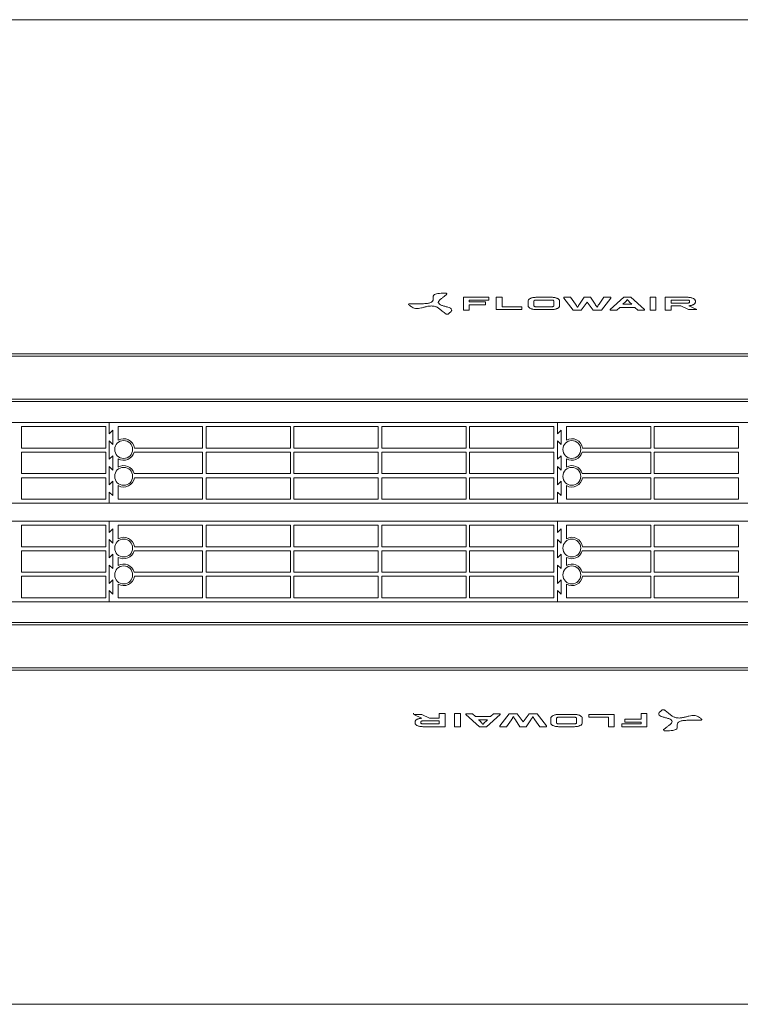
# Model space of a CAD drawing. Units: millimetres. Extents: x 8974 to 28041, y -5392 to 4822.
# Drawn here: x 10154 to 10556, y -670 to -121 of the extents above; entities that cross this region are included whole.
import ezdxf

# ---------------------------------------------------------------- set-up
doc = ezdxf.new("R2010")
doc.units = ezdxf.units.MM
doc.layers.add('Flowair1', color=7, linetype='Continuous')

msp = doc.modelspace()

# ---------------------------------------------------------------- linework, layer by layer
at = {"layer": 'Flowair1', "color": 7, "linetype": 'Continuous', "lineweight": 15}
for p, q in [((11499.797, -120.717), (9423.797, -120.717)), ((11499.797, -120.881), (9423.797, -120.881)), ((10401.845, -275.616), (10401.845, -282.447)), ((10415.948, -275.616), (10401.845, -275.616)), ((10405.118, -277.147), (10415.948, -277.147)), ((10405.118, -278.233), (10405.118, -277.147)), ((10414.149, -278.233), (10405.118, -278.233)), ((10405.118, -279.774), (10414.149, -279.774)), ((10405.118, -282.447), (10405.118, -279.774)), ((10414.149, -279.774), (10414.149, -278.233)), ((10415.948, -277.147), (10415.948, -275.616)), ((10423.36, -275.616), (10420.083, -275.616)), ((10420.083, -275.616), (10420.083, -282.447)), ((10423.36, -280.907), (10423.36, -275.616)), ((10437.925, -277.676), (10437.925, -280.388)), ((10441.199, -280.388), (10441.199, -277.676)), ((10451.143, -275.626), (10442.284, -275.626)), ((10442.284, -277.156), (10451.143, -277.156)), ((10452.228, -277.676), (10452.228, -280.388)), ((10455.503, -280.388), (10455.503, -277.676)), ((10461.663, -275.626), (10457.885, -275.626)), ((10457.885, -275.626), (10457.885, -276.067)), ((10457.885, -276.067), (10463.108, -282.879)), ((10464.375, -279.405), (10461.663, -275.626)), ((10469.139, -275.626), (10466.626, -279.405)), ((10467.609, -282.879), (10470.947, -278.315)), ((10472.736, -275.626), (10469.139, -275.626)), ((10470.947, -278.315), (10474.262, -282.879)), ((10475.267, -279.405), (10472.736, -275.626)), ((10480.21, -275.626), (10477.498, -279.405)), ((10478.782, -282.879), (10483.988, -276.067)), ((10483.988, -275.626), (10480.21, -275.626)), ((10491.291, -275.626), (10483.695, -282.438)), ((10483.988, -275.626), (10483.988, -276.067)), ((10495.77, -279.367), (10490.808, -279.367)), ((10495.267, -275.626), (10491.291, -275.626)), ((10502.862, -282.438), (10495.267, -275.626)), ((10509.21, -275.617), (10505.937, -275.617)), ((10505.937, -275.617), (10505.937, -282.447)), ((10509.21, -282.447), (10509.21, -275.617)), ((10514.445, -275.626), (10514.445, -282.447)), ((10526.882, -275.626), (10514.445, -275.626)), ((10517.7, -277.156), (10526.882, -277.156)), ((10517.7, -278.857), (10517.7, -277.156)), ((10526.882, -278.857), (10517.7, -278.857)), ((10527.967, -277.676), (10527.967, -278.347)), ((10531.221, -278.347), (10531.221, -277.676)), ((10401.845, -282.447), (10401.845, -282.888)), ((10401.845, -282.888), (10405.118, -282.888)), ((10405.118, -282.447), (10405.118, -282.888)), ((10420.083, -282.447), (10434.347, -282.447)), ((10434.347, -280.907), (10423.36, -280.907)), ((10434.347, -282.447), (10434.347, -280.907)), ((10451.143, -280.907), (10442.284, -280.907)), ((10442.284, -282.438), (10451.143, -282.438)), ((10463.108, -282.879), (10467.609, -282.879)), ((10474.262, -282.879), (10478.782, -282.879)), ((10483.695, -282.438), (10483.695, -282.879)), ((10483.695, -282.879), (10487.473, -282.879)), ((10487.473, -282.879), (10489.083, -281.348)), ((10489.083, -281.348), (10497.499, -281.348)), ((10497.499, -281.348), (10499.107, -282.879)), ((10499.107, -282.879), (10502.862, -282.879)), ((10502.862, -282.438), (10502.862, -282.879)), ((10505.937, -282.447), (10505.937, -282.888)), ((10505.937, -282.888), (10509.21, -282.888)), ((10509.21, -282.447), (10509.21, -282.888)), ((10514.445, -282.447), (10514.445, -282.888)), ((10514.445, -282.888), (10517.7, -282.888)), ((10517.7, -280.388), (10523.203, -280.388)), ((10517.7, -282.447), (10517.7, -280.388)), ((10517.7, -282.447), (10517.7, -282.888)), ((10523.203, -280.388), (10527.362, -282.438)), ((10527.362, -282.438), (10531.982, -282.438)), ((10527.582, -280.388), (10527.518, -280.358)), ((10531.982, -282.438), (10527.582, -280.388)), ((11499.797, -307.142), (9423.797, -307.142)), ((11499.797, -308.377), (9423.797, -308.377)), ((9444.797, -332.417), (11478.797, -332.417)), ((11478.797, -333.817), (9444.797, -333.817)), ((10204.297, -345.517), (9954.297, -345.517)), ((10204.297, -345.517), (10204.297, -351.767)), ((10454.297, -345.517), (10204.297, -345.517)), ((10204.297, -351.767), (10204.297, -345.517)), ((10454.297, -345.517), (10454.297, -351.767)), ((10704.297, -345.517), (10454.297, -345.517)), ((10454.297, -351.767), (10454.297, -345.517)), ((10202.297, -347.767), (10155.297, -347.767)), ((10155.297, -347.767), (10155.297, -359.767)), ((10202.297, -359.767), (10202.297, -347.767)), ((10206.297, -349.767), (10204.297, -351.767)), ((10206.297, -349.767), (10204.297, -351.767)), ((10206.297, -357.767), (10206.297, -349.767)), ((10206.297, -357.767), (10206.297, -349.767)), ((10209.297, -347.767), (10209.297, -355.321)), ((10256.297, -347.767), (10209.297, -347.767)), ((10256.297, -359.767), (10256.297, -347.767)), ((10258.297, -347.767), (10258.297, -359.767)), ((10305.297, -347.767), (10258.297, -347.767)), ((10305.297, -359.767), (10305.297, -347.767)), ((10307.297, -347.767), (10307.297, -359.767)), ((10354.297, -347.767), (10307.297, -347.767)), ((10354.297, -359.767), (10354.297, -347.767)), ((10356.297, -347.767), (10356.297, -359.767)), ((10403.297, -347.767), (10356.297, -347.767)), ((10403.297, -359.767), (10403.297, -347.767)), ((10405.297, -347.767), (10405.297, -359.767)), ((10452.297, -347.767), (10405.297, -347.767)), ((10452.297, -359.767), (10452.297, -347.767)), ((10456.297, -349.767), (10454.297, -351.767)), ((10456.297, -349.767), (10454.297, -351.767)), ((10456.297, -357.767), (10456.297, -349.767)), ((10456.297, -357.767), (10456.297, -349.767)), ((10459.297, -347.767), (10459.297, -355.321)), ((10506.297, -347.767), (10459.297, -347.767)), ((10506.297, -359.767), (10506.297, -347.767)), ((10508.297, -347.767), (10508.297, -359.767)), ((10555.297, -347.767), (10508.297, -347.767)), ((10555.297, -359.767), (10555.297, -347.767)), ((10204.297, -355.767), (10206.297, -357.767)), ((10204.297, -355.767), (10204.297, -366.017)), ((10204.297, -366.017), (10204.297, -355.767)), ((10204.297, -355.767), (10206.297, -357.767)), ((10454.297, -355.767), (10456.297, -357.767)), ((10454.297, -355.767), (10454.297, -366.017)), ((10454.297, -366.017), (10454.297, -355.767)), ((10454.297, -355.767), (10456.297, -357.767)), ((10155.297, -359.767), (10202.297, -359.767)), ((10202.297, -362.017), (10155.297, -362.017)), ((10155.297, -362.017), (10155.297, -374.017)), ((10202.297, -374.017), (10202.297, -362.017)), ((10256.297, -362.017), (10218.107, -362.017)), ((10218.25, -359.767), (10256.297, -359.767)), ((10256.297, -374.017), (10256.297, -362.017)), ((10258.297, -359.767), (10305.297, -359.767)), ((10305.297, -362.017), (10258.297, -362.017)), ((10258.297, -362.017), (10258.297, -374.017)), ((10305.297, -374.017), (10305.297, -362.017)), ((10307.297, -359.767), (10354.297, -359.767)), ((10354.297, -362.017), (10307.297, -362.017)), ((10307.297, -362.017), (10307.297, -374.017)), ((10354.297, -374.017), (10354.297, -362.017)), ((10356.297, -359.767), (10403.297, -359.767)), ((10403.297, -362.017), (10356.297, -362.017)), ((10356.297, -362.017), (10356.297, -374.017)), ((10403.297, -374.017), (10403.297, -362.017)), ((10405.297, -359.767), (10452.297, -359.767)), ((10405.297, -362.017), (10405.297, -374.017)), ((10452.297, -362.017), (10405.297, -362.017)), ((10452.297, -374.017), (10452.297, -362.017)), ((10506.297, -362.017), (10468.107, -362.017)), ((10468.25, -359.767), (10506.297, -359.767)), ((10506.297, -374.017), (10506.297, -362.017)), ((10508.297, -359.767), (10555.297, -359.767)), ((10555.297, -362.017), (10508.297, -362.017)), ((10508.297, -362.017), (10508.297, -374.017)), ((10555.297, -374.017), (10555.297, -362.017)), ((10206.297, -364.017), (10204.297, -366.017)), ((10206.297, -364.017), (10204.297, -366.017)), ((10206.297, -372.017), (10206.297, -364.017)), ((10206.297, -372.017), (10206.297, -364.017)), ((10209.297, -365.713), (10209.297, -370.321)), ((10456.297, -364.017), (10454.297, -366.017)), ((10456.297, -364.017), (10454.297, -366.017)), ((10456.297, -372.017), (10456.297, -364.017)), ((10456.297, -372.017), (10456.297, -364.017)), ((10459.297, -365.713), (10459.297, -370.321)), ((10204.297, -370.017), (10204.297, -380.267)), ((10204.297, -370.017), (10206.297, -372.017)), ((10204.297, -370.017), (10206.297, -372.017)), ((10204.297, -380.267), (10204.297, -370.017)), ((10454.297, -370.017), (10454.297, -380.267)), ((10454.297, -370.017), (10456.297, -372.017)), ((10454.297, -370.017), (10456.297, -372.017)), ((10454.297, -380.267), (10454.297, -370.017)), ((10155.297, -374.017), (10202.297, -374.017)), ((10202.297, -376.267), (10155.297, -376.267)), ((10155.297, -376.267), (10155.297, -388.267)), ((10202.297, -388.267), (10202.297, -376.267)), ((10206.297, -378.267), (10204.297, -380.267)), ((10206.297, -378.267), (10204.297, -380.267)), ((10206.297, -386.267), (10206.297, -378.267)), ((10206.297, -386.267), (10206.297, -378.267)), ((10218.107, -374.017), (10256.297, -374.017)), ((10256.297, -376.267), (10218.25, -376.267)), ((10256.297, -388.267), (10256.297, -376.267)), ((10258.297, -374.017), (10305.297, -374.017)), ((10258.297, -376.267), (10258.297, -388.267)), ((10305.297, -376.267), (10258.297, -376.267)), ((10305.297, -388.267), (10305.297, -376.267)), ((10307.297, -374.017), (10354.297, -374.017)), ((10307.297, -376.267), (10307.297, -388.267)), ((10354.297, -376.267), (10307.297, -376.267)), ((10354.297, -388.267), (10354.297, -376.267)), ((10356.297, -374.017), (10403.297, -374.017)), ((10356.297, -376.267), (10356.297, -388.267)), ((10403.297, -376.267), (10356.297, -376.267)), ((10403.297, -388.267), (10403.297, -376.267)), ((10405.297, -374.017), (10452.297, -374.017)), ((10405.297, -376.267), (10405.297, -388.267)), ((10452.297, -376.267), (10405.297, -376.267)), ((10452.297, -388.267), (10452.297, -376.267)), ((10456.297, -378.267), (10454.297, -380.267)), ((10456.297, -378.267), (10454.297, -380.267)), ((10456.297, -386.267), (10456.297, -378.267)), ((10456.297, -386.267), (10456.297, -378.267)), ((10468.107, -374.017), (10506.297, -374.017)), ((10506.297, -376.267), (10468.25, -376.267)), ((10506.297, -388.267), (10506.297, -376.267)), ((10508.297, -374.017), (10555.297, -374.017)), ((10508.297, -376.267), (10508.297, -388.267)), ((10555.297, -376.267), (10508.297, -376.267)), ((10555.297, -388.267), (10555.297, -376.267)), ((10204.297, -384.267), (10204.297, -390.517)), ((10204.297, -384.267), (10206.297, -386.267)), ((10204.297, -384.267), (10206.297, -386.267)), ((10204.297, -390.517), (10204.297, -384.267)), ((10209.297, -380.713), (10209.297, -388.267)), ((10454.297, -384.267), (10454.297, -390.517)), ((10454.297, -384.267), (10456.297, -386.267)), ((10454.297, -384.267), (10456.297, -386.267)), ((10454.297, -390.517), (10454.297, -384.267)), ((10459.297, -380.713), (10459.297, -388.267)), ((10155.297, -388.267), (10202.297, -388.267)), ((10209.297, -388.267), (10256.297, -388.267)), ((10258.297, -388.267), (10305.297, -388.267)), ((10307.297, -388.267), (10354.297, -388.267)), ((10356.297, -388.267), (10403.297, -388.267)), ((10405.297, -388.267), (10452.297, -388.267)), ((10459.297, -388.267), (10506.297, -388.267)), ((10508.297, -388.267), (10555.297, -388.267)), ((9954.297, -390.517), (10204.297, -390.517)), ((10204.297, -390.517), (10454.297, -390.517)), ((10454.297, -390.517), (10704.297, -390.517)), ((10204.297, -400.517), (9954.297, -400.517)), ((10204.297, -406.767), (10204.297, -400.517)), ((10204.297, -400.517), (10204.297, -406.767)), ((10454.297, -400.517), (10204.297, -400.517)), ((10454.297, -406.767), (10454.297, -400.517)), ((10454.297, -400.517), (10454.297, -406.767)), ((10704.297, -400.517), (10454.297, -400.517)), ((10155.297, -402.767), (10155.297, -414.767)), ((10202.297, -402.767), (10155.297, -402.767)), ((10202.297, -414.767), (10202.297, -402.767)), ((10206.297, -404.767), (10204.297, -406.767)), ((10206.297, -404.767), (10204.297, -406.767)), ((10206.297, -412.767), (10206.297, -404.767)), ((10206.297, -412.767), (10206.297, -404.767)), ((10209.297, -402.767), (10209.297, -410.321)), ((10256.297, -402.767), (10209.297, -402.767)), ((10256.297, -414.767), (10256.297, -402.767)), ((10258.297, -402.767), (10258.297, -414.767)), ((10305.297, -402.767), (10258.297, -402.767)), ((10305.297, -414.767), (10305.297, -402.767)), ((10354.297, -402.767), (10307.297, -402.767)), ((10307.297, -402.767), (10307.297, -414.767)), ((10354.297, -414.767), (10354.297, -402.767)), ((10403.297, -402.767), (10356.297, -402.767)), ((10356.297, -402.767), (10356.297, -414.767)), ((10403.297, -414.767), (10403.297, -402.767)), ((10452.297, -402.767), (10405.297, -402.767)), ((10405.297, -402.767), (10405.297, -414.767)), ((10452.297, -414.767), (10452.297, -402.767)), ((10456.297, -404.767), (10454.297, -406.767)), ((10456.297, -404.767), (10454.297, -406.767)), ((10456.297, -412.767), (10456.297, -404.767)), ((10456.297, -412.767), (10456.297, -404.767)), ((10459.297, -402.767), (10459.297, -410.321)), ((10506.297, -402.767), (10459.297, -402.767)), ((10506.297, -414.767), (10506.297, -402.767)), ((10508.297, -402.767), (10508.297, -414.767)), ((10555.297, -402.767), (10508.297, -402.767)), ((10555.297, -414.767), (10555.297, -402.767)), ((10204.297, -410.767), (10206.297, -412.767)), ((10204.297, -421.017), (10204.297, -410.767)), ((10204.297, -410.767), (10204.297, -421.017)), ((10204.297, -410.767), (10206.297, -412.767)), ((10454.297, -410.767), (10456.297, -412.767)), ((10454.297, -421.017), (10454.297, -410.767)), ((10454.297, -410.767), (10456.297, -412.767)), ((10454.297, -410.767), (10454.297, -421.017)), ((10155.297, -414.767), (10202.297, -414.767)), ((10202.297, -417.017), (10155.297, -417.017)), ((10155.297, -417.017), (10155.297, -429.017)), ((10202.297, -429.017), (10202.297, -417.017)), ((10256.297, -417.017), (10218.107, -417.017)), ((10218.25, -414.767), (10256.297, -414.767)), ((10256.297, -429.017), (10256.297, -417.017)), ((10258.297, -414.767), (10305.297, -414.767)), ((10305.297, -417.017), (10258.297, -417.017)), ((10258.297, -417.017), (10258.297, -429.017)), ((10305.297, -429.017), (10305.297, -417.017)), ((10307.297, -414.767), (10354.297, -414.767)), ((10354.297, -417.017), (10307.297, -417.017)), ((10307.297, -417.017), (10307.297, -429.017)), ((10354.297, -429.017), (10354.297, -417.017)), ((10356.297, -414.767), (10403.297, -414.767)), ((10403.297, -417.017), (10356.297, -417.017)), ((10356.297, -417.017), (10356.297, -429.017)), ((10403.297, -429.017), (10403.297, -417.017)), ((10405.297, -414.767), (10452.297, -414.767)), ((10452.297, -417.017), (10405.297, -417.017)), ((10405.297, -417.017), (10405.297, -429.017)), ((10452.297, -429.017), (10452.297, -417.017)), ((10506.297, -417.017), (10468.107, -417.017)), ((10468.25, -414.767), (10506.297, -414.767)), ((10506.297, -429.017), (10506.297, -417.017)), ((10508.297, -414.767), (10555.297, -414.767)), ((10555.297, -417.017), (10508.297, -417.017)), ((10508.297, -417.017), (10508.297, -429.017)), ((10555.297, -429.017), (10555.297, -417.017)), ((10206.297, -419.017), (10204.297, -421.017)), ((10206.297, -419.017), (10204.297, -421.017)), ((10206.297, -427.017), (10206.297, -419.017)), ((10206.297, -427.017), (10206.297, -419.017)), ((10209.297, -420.713), (10209.297, -425.321)), ((10456.297, -419.017), (10454.297, -421.017)), ((10456.297, -419.017), (10454.297, -421.017)), ((10456.297, -427.017), (10456.297, -419.017)), ((10456.297, -427.017), (10456.297, -419.017)), ((10459.297, -420.713), (10459.297, -425.321)), ((10204.297, -435.267), (10204.297, -425.017)), ((10204.297, -425.017), (10206.297, -427.017)), ((10204.297, -425.017), (10206.297, -427.017)), ((10204.297, -425.017), (10204.297, -435.267)), ((10454.297, -425.017), (10456.297, -427.017)), ((10454.297, -435.267), (10454.297, -425.017)), ((10454.297, -425.017), (10456.297, -427.017)), ((10454.297, -425.017), (10454.297, -435.267)), ((10155.297, -429.017), (10202.297, -429.017)), ((10202.297, -431.267), (10155.297, -431.267)), ((10155.297, -431.267), (10155.297, -443.267)), ((10202.297, -443.267), (10202.297, -431.267)), ((10206.297, -433.267), (10204.297, -435.267)), ((10206.297, -433.267), (10204.297, -435.267)), ((10206.297, -441.267), (10206.297, -433.267)), ((10206.297, -441.267), (10206.297, -433.267)), ((10218.107, -429.017), (10256.297, -429.017)), ((10256.297, -431.267), (10218.25, -431.267)), ((10256.297, -443.267), (10256.297, -431.267)), ((10258.297, -429.017), (10305.297, -429.017)), ((10305.297, -431.267), (10258.297, -431.267)), ((10258.297, -431.267), (10258.297, -443.267)), ((10305.297, -443.267), (10305.297, -431.267)), ((10307.297, -429.017), (10354.297, -429.017)), ((10354.297, -431.267), (10307.297, -431.267)), ((10307.297, -431.267), (10307.297, -443.267)), ((10354.297, -443.267), (10354.297, -431.267)), ((10356.297, -429.017), (10403.297, -429.017)), ((10403.297, -431.267), (10356.297, -431.267)), ((10356.297, -431.267), (10356.297, -443.267)), ((10403.297, -443.267), (10403.297, -431.267)), ((10405.297, -429.017), (10452.297, -429.017)), ((10405.297, -431.267), (10405.297, -443.267)), ((10452.297, -431.267), (10405.297, -431.267)), ((10452.297, -443.267), (10452.297, -431.267)), ((10456.297, -433.267), (10454.297, -435.267)), ((10456.297, -433.267), (10454.297, -435.267)), ((10456.297, -441.267), (10456.297, -433.267)), ((10456.297, -441.267), (10456.297, -433.267)), ((10468.107, -429.017), (10506.297, -429.017)), ((10506.297, -431.267), (10468.25, -431.267)), ((10506.297, -443.267), (10506.297, -431.267)), ((10508.297, -429.017), (10555.297, -429.017)), ((10555.297, -431.267), (10508.297, -431.267)), ((10508.297, -431.267), (10508.297, -443.267)), ((10555.297, -443.267), (10555.297, -431.267)), ((10204.297, -439.267), (10206.297, -441.267)), ((10204.297, -445.517), (10204.297, -439.267)), ((10204.297, -439.267), (10206.297, -441.267)), ((10204.297, -439.267), (10204.297, -445.517)), ((10209.297, -435.713), (10209.297, -443.267)), ((10454.297, -439.267), (10456.297, -441.267)), ((10454.297, -445.517), (10454.297, -439.267)), ((10454.297, -439.267), (10456.297, -441.267)), ((10454.297, -439.267), (10454.297, -445.517)), ((10459.297, -435.713), (10459.297, -443.267)), ((10155.297, -443.267), (10202.297, -443.267)), ((10209.297, -443.267), (10256.297, -443.267)), ((10258.297, -443.267), (10305.297, -443.267)), ((10307.297, -443.267), (10354.297, -443.267)), ((10356.297, -443.267), (10403.297, -443.267)), ((10405.297, -443.267), (10452.297, -443.267)), ((10459.297, -443.267), (10506.297, -443.267)), ((10508.297, -443.267), (10555.297, -443.267)), ((9954.297, -445.517), (10204.297, -445.517)), ((10204.297, -445.517), (10454.297, -445.517)), ((10454.297, -445.517), (10704.297, -445.517)), ((9444.797, -457.017), (11478.797, -457.017)), ((11478.797, -458.417), (9444.797, -458.417)), ((9423.797, -482.457), (11499.797, -482.457)), ((9423.797, -483.692), (11499.797, -483.692)), ((10373.99, -508.174), (10373.99, -507.732)), ((10374.085, -508.392), (10378.484, -510.443)), ((10378.704, -508.392), (10374.085, -508.392)), ((10378.484, -510.443), (10378.548, -510.472)), ((10382.863, -510.443), (10378.704, -508.392)), ((10388.366, -510.443), (10382.863, -510.443)), ((10391.621, -507.942), (10388.366, -507.942)), ((10388.366, -508.383), (10388.366, -507.942)), ((10388.366, -508.383), (10388.366, -510.443)), ((10391.621, -508.383), (10391.621, -507.942)), ((10391.621, -515.205), (10391.621, -508.383)), ((10400.13, -507.942), (10396.856, -507.942)), ((10396.856, -508.383), (10396.856, -507.942)), ((10396.856, -508.383), (10396.856, -515.213)), ((10400.13, -508.383), (10400.13, -507.942)), ((10400.13, -515.213), (10400.13, -508.383)), ((10406.959, -507.951), (10403.204, -507.951)), ((10403.204, -508.392), (10403.204, -507.951)), ((10403.204, -508.392), (10410.799, -515.205)), ((10408.567, -509.482), (10406.959, -507.951)), ((10416.983, -509.482), (10408.567, -509.482)), ((10414.775, -515.205), (10422.371, -508.392)), ((10418.593, -507.951), (10416.983, -509.482)), ((10422.371, -507.951), (10418.593, -507.951)), ((10427.284, -507.951), (10422.078, -514.763)), ((10422.371, -508.392), (10422.371, -507.951)), ((10431.804, -507.951), (10427.284, -507.951)), ((10435.119, -512.515), (10431.804, -507.951)), ((10438.457, -507.951), (10435.119, -512.515)), ((10442.958, -507.951), (10438.457, -507.951)), ((10448.181, -514.763), (10442.958, -507.951)), ((10450.563, -510.443), (10450.563, -513.154)), ((10453.838, -513.154), (10453.838, -510.443)), ((10463.782, -508.392), (10454.923, -508.392)), ((10454.923, -509.923), (10463.782, -509.923)), ((10464.867, -510.443), (10464.867, -513.154)), ((10468.141, -513.154), (10468.141, -510.443)), ((10471.719, -508.383), (10471.719, -509.923)), ((10485.983, -508.383), (10471.719, -508.383)), ((10471.719, -509.923), (10482.706, -509.923)), ((10482.706, -509.923), (10482.706, -515.214)), ((10485.983, -515.214), (10485.983, -508.383)), ((10504.221, -507.942), (10500.948, -507.942)), ((10500.948, -508.383), (10500.948, -507.942)), ((10500.948, -508.383), (10500.948, -511.056)), ((10504.221, -508.383), (10504.221, -507.942)), ((10504.221, -515.214), (10504.221, -508.383)), ((10374.845, -512.484), (10374.845, -513.154)), ((10378.099, -513.154), (10378.099, -512.484)), ((10379.184, -511.974), (10388.366, -511.974)), ((10388.366, -513.674), (10379.184, -513.674)), ((10379.184, -515.205), (10391.621, -515.205)), ((10388.366, -511.974), (10388.366, -513.674)), ((10396.856, -515.213), (10400.13, -515.213)), ((10410.296, -511.463), (10415.258, -511.463)), ((10410.799, -515.205), (10414.775, -515.205)), ((10422.078, -515.205), (10422.078, -514.763)), ((10422.078, -515.205), (10425.856, -515.205)), ((10425.856, -515.205), (10428.568, -511.425)), ((10430.799, -511.425), (10433.33, -515.205)), ((10433.33, -515.205), (10436.928, -515.205)), ((10436.928, -515.205), (10439.44, -511.425)), ((10441.691, -511.425), (10444.404, -515.205)), ((10444.404, -515.205), (10448.181, -515.205)), ((10448.181, -515.205), (10448.181, -514.763)), ((10463.782, -513.674), (10454.923, -513.674)), ((10454.923, -515.205), (10463.782, -515.205)), ((10482.706, -515.214), (10485.983, -515.214)), ((10500.948, -513.683), (10490.119, -513.683)), ((10490.119, -513.683), (10490.119, -515.214)), ((10490.119, -515.214), (10504.221, -515.214)), ((10491.917, -511.056), (10491.917, -512.597)), ((10500.948, -511.056), (10491.917, -511.056)), ((10491.917, -512.597), (10500.948, -512.597)), ((10500.948, -512.597), (10500.948, -513.683)), ((9423.797, -669.953), (11206.812, -669.953)), ((9423.797, -670.117), (11206.812, -670.117))]:
    msp.add_line(p, q, dxfattribs=at)
for centre in [(10212.297, -360.517), (10462.297, -360.517), (10212.297, -375.517), (10462.297, -375.517), (10212.297, -415.517), (10462.297, -415.517), (10212.297, -430.517), (10462.297, -430.517)]:
    msp.add_circle(centre, 5, dxfattribs=at)
for centre, start, end in [((10212.297, -360.517), 7.18076, 120), ((10462.297, -360.517), 7.18076, 120), ((10212.297, -360.517), 240, 345.52249), ((10462.297, -360.517), 240, 345.52249), ((10212.297, -375.517), 14.47751, 120), ((10462.297, -375.517), 14.47751, 120), ((10212.297, -375.517), 240, 352.81924), ((10462.297, -375.517), 240, 352.81924), ((10212.297, -415.517), 7.18076, 120), ((10462.297, -415.517), 7.18076, 120), ((10212.297, -415.517), 240, 345.52249), ((10462.297, -415.517), 240, 345.52249), ((10212.297, -430.517), 14.47751, 120), ((10462.297, -430.517), 14.47751, 120), ((10212.297, -430.517), 240, 352.81924), ((10462.297, -430.517), 240, 352.81924)]:
    msp.add_arc(centre, 6, start, end, dxfattribs=at)
for points, knots in [([(10382.728, -278.844), (10383.302, -278.62), (10384.395, -278.192), (10384.953, -277.215), (10384.988, -276.28), (10384.927, -275.37), (10385.108, -274.495), (10386.085, -273.816), (10387.636, -273.477), (10389.58, -273.327), (10391.071, -273.352), (10391.932, -273.367)], [0, 0, 0, 0, 0.1244303, 0.2369298, 0.3519952, 0.4650999, 0.5679854, 0.6659749, 0.74583, 0.8531813, 1, 1, 1, 1]), ([(10391.932, -273.367), (10392.005, -273.37), (10392.138, -273.377), (10392.313, -273.413), (10392.436, -273.47), (10392.514, -273.555), (10392.528, -273.671), (10392.475, -273.816), (10392.234, -274.17), (10391.567, -274.751), (10390.506, -275.57), (10389.325, -276.509), (10388.171, -277.445), (10387.92, -278.145), (10387.811, -278.45)], [0, 0, 0, 0, 0.01785228, 0.03255087, 0.04568741, 0.05907173, 0.07967466, 0.10497686, 0.13543535, 0.27199712, 0.44605098, 0.63382609, 0.84036745, 1, 1, 1, 1]), ([(10371.306, -279.708), (10371.276, -279.676), (10371.222, -279.619), (10371.202, -279.53), (10371.245, -279.451), (10371.363, -279.376), (10371.569, -279.313), (10371.864, -279.262), (10372.635, -279.183), (10374.039, -279.164), (10376.078, -279.187), (10378.397, -279.198), (10380.697, -279.2), (10382.111, -278.952), (10382.728, -278.844)], [0, 0, 0, 0, 0.0178572, 0.0325626, 0.0457085, 0.0591047, 0.0797222, 0.1050375, 0.1355067, 0.2720858, 0.4461355, 0.6338948, 0.840401, 1, 1, 1, 1]), ([(10385.996, -280.718), (10385.296, -280.596), (10383.962, -280.365), (10381.883, -280.627), (10380.144, -281.08), (10378.5, -281.56), (10376.798, -281.924), (10375.058, -281.866), (10373.659, -281.403), (10372.41, -280.686), (10371.71, -280.066), (10371.306, -279.708)], [0, 0, 0, 0, 0.1243896, 0.2368559, 0.3519041, 0.4650001, 0.5678777, 0.6658662, 0.7457393, 0.853126, 1, 1, 1, 1]), ([(10387.811, -278.45), (10387.937, -278.796), (10388.177, -279.455), (10389.699, -280.171), (10391.403, -280.653), (10393.11, -281.083), (10394.631, -281.594), (10395.393, -282.332), (10395.241, -283.134), (10394.545, -284.001), (10393.754, -284.596), (10393.297, -284.939)], [0, 0, 0, 0, 0.124416, 0.2368999, 0.3519498, 0.4650425, 0.567924, 0.6659252, 0.7457976, 0.853167, 1, 1, 1, 1]), ([(10438.277, -276.873), (10438.164, -277.017), (10437.961, -277.277), (10437.936, -277.553), (10437.925, -277.676)], [0, 0, 0, 0, 0.55536973, 1, 1, 1, 1]), ([(10439.221, -276.221), (10439.011, -276.33), (10438.63, -276.526), (10438.386, -276.766), (10438.277, -276.873)], [0, 0, 0, 0, 0.5525948, 1, 1, 1, 1]), ([(10440.607, -275.786), (10440.322, -275.851), (10439.818, -275.967), (10439.402, -276.144), (10439.221, -276.221)], [0, 0, 0, 0, 0.5650432, 1, 1, 1, 1]), ([(10442.284, -275.626), (10441.96, -275.634), (10441.383, -275.649), (10440.843, -275.744), (10440.607, -275.786)], [0, 0, 0, 0, 0.56234119, 1, 1, 1, 1]), ([(10441.199, -277.676), (10441.216, -277.598), (10441.246, -277.459), (10441.437, -277.354), (10441.521, -277.307)], [0, 0, 0, 0, 0.560065, 1, 1, 1, 1]), ([(10441.521, -277.307), (10441.647, -277.259), (10441.871, -277.172), (10442.158, -277.161), (10442.284, -277.156)], [0, 0, 0, 0, 0.5619407, 1, 1, 1, 1]), ([(10452.822, -275.791), (10452.52, -275.738), (10451.977, -275.643), (10451.399, -275.631), (10451.143, -275.626)], [0, 0, 0, 0, 0.5570296, 1, 1, 1, 1]), ([(10451.143, -277.156), (10451.307, -277.164), (10451.6, -277.178), (10451.82, -277.268), (10451.917, -277.307)], [0, 0, 0, 0, 0.561797, 1, 1, 1, 1]), ([(10451.917, -277.307), (10452.017, -277.368), (10452.198, -277.477), (10452.219, -277.615), (10452.228, -277.676)], [0, 0, 0, 0, 0.552911, 1, 1, 1, 1]), ([(10454.208, -276.235), (10453.974, -276.137), (10453.554, -275.959), (10453.048, -275.843), (10452.822, -275.791)], [0, 0, 0, 0, 0.55522702, 1, 1, 1, 1]), ([(10455.152, -276.887), (10455.009, -276.753), (10454.756, -276.516), (10454.374, -276.32), (10454.208, -276.235)], [0, 0, 0, 0, 0.56407503, 1, 1, 1, 1]), ([(10455.503, -277.676), (10455.485, -277.523), (10455.452, -277.251), (10455.243, -276.998), (10455.152, -276.887)], [0, 0, 0, 0, 0.5620693, 1, 1, 1, 1]), ([(10464.938, -280.279), (10464.839, -280.113), (10464.663, -279.82), (10464.463, -279.531), (10464.375, -279.405)], [0, 0, 0, 0, 0.5650639, 1, 1, 1, 1]), ([(10466.626, -279.405), (10466.481, -279.62), (10466.241, -279.976), (10466.006, -280.334), (10465.913, -280.477)], [0, 0, 0, 0, 0.6006541, 1, 1, 1, 1]), ([(10475.738, -280.151), (10475.646, -280), (10475.493, -279.751), (10475.331, -279.503), (10475.267, -279.405)], [0, 0, 0, 0, 0.60608994, 1, 1, 1, 1]), ([(10476.392, -281.219), (10476.261, -281.005), (10476.043, -280.649), (10475.825, -280.293), (10475.738, -280.151)], [0, 0, 0, 0, 0.6014016, 1, 1, 1, 1]), ([(10477.498, -279.405), (10477.387, -279.566), (10477.186, -279.856), (10477.01, -280.149), (10476.932, -280.279)], [0, 0, 0, 0, 0.5549027, 1, 1, 1, 1]), ([(10490.808, -279.367), (10491.148, -279.059), (10491.762, -278.503), (10492.634, -277.668), (10493.059, -277.12), (10493.28, -276.835)], [0, 0, 0, 0, 0.37339806, 0.67388477, 1, 1, 1, 1]), ([(10493.28, -276.835), (10493.397, -277.004), (10493.636, -277.348), (10493.952, -277.678), (10494.113, -277.846)], [0, 0, 0, 0, 0.4906235, 1, 1, 1, 1]), ([(10494.113, -277.846), (10494.382, -278.11), (10494.905, -278.624), (10495.487, -279.124), (10495.77, -279.367)], [0, 0, 0, 0, 0.5139879, 1, 1, 1, 1]), ([(10528.569, -275.791), (10528.268, -275.738), (10527.723, -275.642), (10527.142, -275.631), (10526.882, -275.626)], [0, 0, 0, 0, 0.55261316, 1, 1, 1, 1]), ([(10526.882, -277.156), (10527.042, -277.164), (10527.33, -277.179), (10527.548, -277.268), (10527.646, -277.307)], [0, 0, 0, 0, 0.5537892, 1, 1, 1, 1]), ([(10527.646, -278.705), (10527.52, -278.754), (10527.295, -278.84), (10527.008, -278.852), (10526.882, -278.857)], [0, 0, 0, 0, 0.560837, 1, 1, 1, 1]), ([(10527.646, -277.307), (10527.749, -277.368), (10527.935, -277.476), (10527.957, -277.615), (10527.967, -277.676)], [0, 0, 0, 0, 0.55469478, 1, 1, 1, 1]), ([(10527.967, -278.347), (10527.949, -278.422), (10527.918, -278.557), (10527.73, -278.66), (10527.646, -278.705)], [0, 0, 0, 0, 0.5541146, 1, 1, 1, 1]), ([(10529.946, -276.235), (10529.714, -276.137), (10529.296, -275.96), (10528.793, -275.843), (10528.569, -275.791)], [0, 0, 0, 0, 0.556751, 1, 1, 1, 1]), ([(10528.569, -280.222), (10528.851, -280.155), (10529.352, -280.035), (10529.765, -279.856), (10529.946, -279.778)], [0, 0, 0, 0, 0.562699, 1, 1, 1, 1]), ([(10530.878, -276.887), (10530.739, -276.753), (10530.491, -276.515), (10530.112, -276.32), (10529.946, -276.235)], [0, 0, 0, 0, 0.5635377, 1, 1, 1, 1]), ([(10529.946, -279.778), (10530.154, -279.669), (10530.528, -279.473), (10530.771, -279.236), (10530.878, -279.131)], [0, 0, 0, 0, 0.5568019, 1, 1, 1, 1]), ([(10531.221, -277.676), (10531.204, -277.523), (10531.174, -277.252), (10530.968, -276.998), (10530.878, -276.887)], [0, 0, 0, 0, 0.56246749, 1, 1, 1, 1]), ([(10530.878, -279.131), (10530.989, -278.99), (10531.188, -278.736), (10531.211, -278.467), (10531.221, -278.347)], [0, 0, 0, 0, 0.55504425, 1, 1, 1, 1]), ([(10393.297, -284.939), (10393.253, -284.967), (10393.175, -285.018), (10393.021, -285.071), (10392.854, -285.093), (10392.659, -285.083), (10392.438, -285.03), (10392.197, -284.936), (10391.667, -284.661), (10390.93, -284.098), (10389.952, -283.257), (10388.815, -282.306), (10387.668, -281.367), (10386.503, -280.915), (10385.996, -280.718)], [0, 0, 0, 0, 0.01785963, 0.03256026, 0.04569403, 0.05907441, 0.079669, 0.10496576, 0.13541828, 0.27197078, 0.4460229, 0.63380459, 0.8403549, 1, 1, 1, 1]), ([(10437.925, -280.388), (10437.942, -280.543), (10437.973, -280.817), (10438.176, -281.074), (10438.265, -281.186)], [0, 0, 0, 0, 0.5651046, 1, 1, 1, 1]), ([(10438.265, -281.186), (10438.405, -281.32), (10438.654, -281.558), (10439.034, -281.753), (10439.2, -281.838)], [0, 0, 0, 0, 0.5632948, 1, 1, 1, 1]), ([(10439.2, -281.838), (10439.434, -281.936), (10439.853, -282.112), (10440.36, -282.226), (10440.585, -282.277)], [0, 0, 0, 0, 0.555515, 1, 1, 1, 1]), ([(10440.585, -282.277), (10440.89, -282.329), (10441.44, -282.422), (10442.024, -282.433), (10442.284, -282.438)], [0, 0, 0, 0, 0.5538861, 1, 1, 1, 1]), ([(10441.521, -280.756), (10441.418, -280.696), (10441.232, -280.587), (10441.209, -280.449), (10441.199, -280.388)], [0, 0, 0, 0, 0.556456, 1, 1, 1, 1]), ([(10442.284, -280.907), (10442.125, -280.899), (10441.837, -280.884), (10441.619, -280.795), (10441.521, -280.756)], [0, 0, 0, 0, 0.5534423, 1, 1, 1, 1]), ([(10451.917, -280.756), (10451.791, -280.804), (10451.564, -280.892), (10451.273, -280.902), (10451.143, -280.907)], [0, 0, 0, 0, 0.55291408, 1, 1, 1, 1]), ([(10451.143, -282.438), (10451.474, -282.43), (10452.062, -282.414), (10452.611, -282.316), (10452.851, -282.273)], [0, 0, 0, 0, 0.5633022, 1, 1, 1, 1]), ([(10452.228, -280.388), (10452.212, -280.465), (10452.184, -280.603), (10451.998, -280.709), (10451.917, -280.756)], [0, 0, 0, 0, 0.5608987, 1, 1, 1, 1]), ([(10452.851, -282.273), (10453.138, -282.206), (10453.644, -282.087), (10454.057, -281.907), (10454.236, -281.829)], [0, 0, 0, 0, 0.5668749, 1, 1, 1, 1]), ([(10454.236, -281.829), (10454.442, -281.719), (10454.814, -281.52), (10455.054, -281.282), (10455.161, -281.176)], [0, 0, 0, 0, 0.5547041, 1, 1, 1, 1]), ([(10455.161, -281.176), (10455.271, -281.034), (10455.468, -280.779), (10455.492, -280.508), (10455.503, -280.388)], [0, 0, 0, 0, 0.5565215, 1, 1, 1, 1]), ([(10465.48, -281.219), (10465.378, -281.04), (10465.198, -280.726), (10465.016, -280.413), (10464.938, -280.279)], [0, 0, 0, 0, 0.5714282, 1, 1, 1, 1]), ([(10465.913, -280.477), (10465.816, -280.628), (10465.658, -280.873), (10465.53, -281.123), (10465.48, -281.219)], [0, 0, 0, 0, 0.6142806, 1, 1, 1, 1]), ([(10476.932, -280.279), (10476.833, -280.451), (10476.652, -280.764), (10476.473, -281.078), (10476.392, -281.219)], [0, 0, 0, 0, 0.5485369, 1, 1, 1, 1]), ([(10527.518, -280.358), (10527.721, -280.342), (10528.081, -280.313), (10528.421, -280.25), (10528.569, -280.222)], [0, 0, 0, 0, 0.5624189, 1, 1, 1, 1]), ([(10377.497, -510.608), (10377.215, -510.675), (10376.714, -510.796), (10376.301, -510.974), (10376.12, -511.052)], [0, 0, 0, 0, 0.562699, 1, 1, 1, 1]), ([(10378.548, -510.472), (10378.345, -510.489), (10377.985, -510.517), (10377.645, -510.58), (10377.497, -510.608)], [0, 0, 0, 0, 0.5624189, 1, 1, 1, 1]), ([(10428.568, -511.425), (10428.679, -511.264), (10428.88, -510.975), (10429.056, -510.682), (10429.134, -510.551)], [0, 0, 0, 0, 0.5549027, 1, 1, 1, 1]), ([(10429.134, -510.551), (10429.233, -510.379), (10429.414, -510.066), (10429.593, -509.753), (10429.674, -509.611)], [0, 0, 0, 0, 0.5485369, 1, 1, 1, 1]), ([(10429.674, -509.611), (10429.805, -509.825), (10430.023, -510.181), (10430.241, -510.537), (10430.328, -510.679)], [0, 0, 0, 0, 0.6014016, 1, 1, 1, 1]), ([(10430.328, -510.679), (10430.42, -510.83), (10430.573, -511.08), (10430.735, -511.327), (10430.799, -511.425)], [0, 0, 0, 0, 0.60608994, 1, 1, 1, 1]), ([(10439.44, -511.425), (10439.585, -511.211), (10439.825, -510.854), (10440.06, -510.496), (10440.153, -510.353)], [0, 0, 0, 0, 0.6006541, 1, 1, 1, 1]), ([(10440.153, -510.353), (10440.25, -510.202), (10440.408, -509.957), (10440.536, -509.707), (10440.586, -509.611)], [0, 0, 0, 0, 0.6142806, 1, 1, 1, 1]), ([(10440.586, -509.611), (10440.688, -509.79), (10440.868, -510.104), (10441.05, -510.417), (10441.128, -510.551)], [0, 0, 0, 0, 0.5714282, 1, 1, 1, 1]), ([(10441.128, -510.551), (10441.227, -510.717), (10441.403, -511.01), (10441.604, -511.299), (10441.691, -511.425)], [0, 0, 0, 0, 0.5650639, 1, 1, 1, 1]), ([(10450.905, -509.654), (10450.795, -509.796), (10450.598, -510.052), (10450.574, -510.322), (10450.563, -510.443)], [0, 0, 0, 0, 0.5565215, 1, 1, 1, 1]), ([(10451.83, -509.002), (10451.624, -509.111), (10451.253, -509.31), (10451.012, -509.548), (10450.905, -509.654)], [0, 0, 0, 0, 0.5547041, 1, 1, 1, 1]), ([(10453.215, -508.557), (10452.928, -508.624), (10452.422, -508.743), (10452.009, -508.923), (10451.83, -509.002)], [0, 0, 0, 0, 0.5668749, 1, 1, 1, 1]), ([(10454.923, -508.392), (10454.592, -508.401), (10454.004, -508.416), (10453.455, -508.514), (10453.215, -508.557)], [0, 0, 0, 0, 0.5633022, 1, 1, 1, 1]), ([(10453.838, -510.443), (10453.854, -510.365), (10453.882, -510.227), (10454.068, -510.121), (10454.149, -510.074)], [0, 0, 0, 0, 0.5608987, 1, 1, 1, 1]), ([(10454.149, -510.074), (10454.275, -510.026), (10454.502, -509.938), (10454.793, -509.928), (10454.923, -509.923)], [0, 0, 0, 0, 0.55291408, 1, 1, 1, 1]), ([(10465.481, -508.553), (10465.176, -508.502), (10464.626, -508.408), (10464.042, -508.397), (10463.782, -508.392)], [0, 0, 0, 0, 0.5538861, 1, 1, 1, 1]), ([(10463.782, -509.923), (10463.941, -509.932), (10464.229, -509.947), (10464.447, -510.035), (10464.545, -510.074)], [0, 0, 0, 0, 0.5534423, 1, 1, 1, 1]), ([(10464.545, -510.074), (10464.648, -510.135), (10464.835, -510.243), (10464.857, -510.381), (10464.867, -510.443)], [0, 0, 0, 0, 0.556456, 1, 1, 1, 1]), ([(10466.866, -508.992), (10466.632, -508.895), (10466.213, -508.718), (10465.706, -508.604), (10465.481, -508.553)], [0, 0, 0, 0, 0.555515, 1, 1, 1, 1]), ([(10467.801, -509.644), (10467.661, -509.51), (10467.412, -509.272), (10467.032, -509.078), (10466.866, -508.992)], [0, 0, 0, 0, 0.5632948, 1, 1, 1, 1]), ([(10468.141, -510.443), (10468.124, -510.287), (10468.093, -510.013), (10467.89, -509.756), (10467.801, -509.644)], [0, 0, 0, 0, 0.5651046, 1, 1, 1, 1]), ([(10518.255, -512.38), (10518.129, -512.034), (10517.889, -511.375), (10516.367, -510.659), (10514.663, -510.177), (10512.956, -509.747), (10511.435, -509.236), (10510.673, -508.498), (10510.825, -507.697), (10511.521, -506.829), (10512.312, -506.234), (10512.769, -505.891)], [0, 0, 0, 0, 0.124416, 0.2368999, 0.3519498, 0.4650425, 0.567924, 0.6659252, 0.7457976, 0.853167, 1, 1, 1, 1]), ([(10512.769, -505.891), (10512.813, -505.863), (10512.892, -505.812), (10513.046, -505.759), (10513.212, -505.737), (10513.408, -505.748), (10513.628, -505.8), (10513.869, -505.894), (10514.4, -506.169), (10515.136, -506.732), (10516.114, -507.574), (10517.252, -508.524), (10518.398, -509.463), (10519.563, -509.915), (10520.07, -510.112)], [0, 0, 0, 0, 0.01785963, 0.03256026, 0.04569403, 0.05907441, 0.079669, 0.10496576, 0.13541828, 0.27197078, 0.4460229, 0.63380459, 0.8403549, 1, 1, 1, 1]), ([(10520.07, -510.112), (10520.771, -510.234), (10522.104, -510.466), (10524.183, -510.203), (10525.922, -509.75), (10527.566, -509.27), (10529.268, -508.906), (10531.008, -508.964), (10532.407, -509.427), (10533.656, -510.144), (10534.356, -510.764), (10534.76, -511.122)], [0, 0, 0, 0, 0.1243896, 0.2368559, 0.3519041, 0.4650001, 0.5678777, 0.6658662, 0.7457393, 0.853126, 1, 1, 1, 1]), ([(10375.188, -511.7), (10375.077, -511.84), (10374.878, -512.094), (10374.855, -512.364), (10374.845, -512.484)], [0, 0, 0, 0, 0.55504425, 1, 1, 1, 1]), ([(10374.845, -513.154), (10374.862, -513.307), (10374.893, -513.578), (10375.098, -513.832), (10375.188, -513.943)], [0, 0, 0, 0, 0.56246749, 1, 1, 1, 1]), ([(10376.12, -511.052), (10375.912, -511.161), (10375.538, -511.358), (10375.295, -511.595), (10375.188, -511.7)], [0, 0, 0, 0, 0.5568019, 1, 1, 1, 1]), ([(10375.188, -513.943), (10375.327, -514.077), (10375.575, -514.315), (10375.954, -514.51), (10376.12, -514.595)], [0, 0, 0, 0, 0.5635377, 1, 1, 1, 1]), ([(10376.12, -514.595), (10376.353, -514.693), (10376.77, -514.87), (10377.274, -514.987), (10377.497, -515.039)], [0, 0, 0, 0, 0.556751, 1, 1, 1, 1]), ([(10377.497, -515.039), (10377.798, -515.092), (10378.343, -515.188), (10378.924, -515.2), (10379.184, -515.205)], [0, 0, 0, 0, 0.55261316, 1, 1, 1, 1]), ([(10378.099, -512.484), (10378.117, -512.409), (10378.148, -512.273), (10378.337, -512.171), (10378.42, -512.125)], [0, 0, 0, 0, 0.5541146, 1, 1, 1, 1]), ([(10378.42, -513.523), (10378.317, -513.462), (10378.131, -513.354), (10378.109, -513.216), (10378.099, -513.154)], [0, 0, 0, 0, 0.55469478, 1, 1, 1, 1]), ([(10378.42, -512.125), (10378.546, -512.076), (10378.771, -511.99), (10379.058, -511.979), (10379.184, -511.974)], [0, 0, 0, 0, 0.560837, 1, 1, 1, 1]), ([(10379.184, -513.674), (10379.024, -513.666), (10378.736, -513.651), (10378.518, -513.562), (10378.42, -513.523)], [0, 0, 0, 0, 0.5537892, 1, 1, 1, 1]), ([(10411.953, -512.984), (10411.685, -512.72), (10411.161, -512.206), (10410.579, -511.706), (10410.296, -511.463)], [0, 0, 0, 0, 0.5139879, 1, 1, 1, 1]), ([(10412.786, -513.995), (10412.669, -513.826), (10412.43, -513.482), (10412.114, -513.152), (10411.953, -512.984)], [0, 0, 0, 0, 0.4906235, 1, 1, 1, 1]), ([(10415.258, -511.463), (10414.918, -511.771), (10414.304, -512.327), (10413.433, -513.162), (10413.008, -513.71), (10412.786, -513.995)], [0, 0, 0, 0, 0.37339806, 0.67388477, 1, 1, 1, 1]), ([(10450.563, -513.154), (10450.581, -513.307), (10450.614, -513.579), (10450.823, -513.832), (10450.915, -513.943)], [0, 0, 0, 0, 0.5620693, 1, 1, 1, 1]), ([(10450.915, -513.943), (10451.057, -514.077), (10451.311, -514.315), (10451.692, -514.51), (10451.858, -514.595)], [0, 0, 0, 0, 0.56407503, 1, 1, 1, 1]), ([(10451.858, -514.595), (10452.092, -514.694), (10452.512, -514.871), (10453.018, -514.987), (10453.244, -515.039)], [0, 0, 0, 0, 0.55522702, 1, 1, 1, 1]), ([(10453.244, -515.039), (10453.546, -515.092), (10454.089, -515.188), (10454.667, -515.199), (10454.923, -515.205)], [0, 0, 0, 0, 0.5570296, 1, 1, 1, 1]), ([(10454.149, -513.523), (10454.049, -513.462), (10453.868, -513.353), (10453.847, -513.216), (10453.838, -513.154)], [0, 0, 0, 0, 0.552911, 1, 1, 1, 1]), ([(10454.923, -513.674), (10454.759, -513.666), (10454.466, -513.653), (10454.246, -513.562), (10454.149, -513.523)], [0, 0, 0, 0, 0.561797, 1, 1, 1, 1]), ([(10464.545, -513.523), (10464.419, -513.571), (10464.195, -513.658), (10463.908, -513.669), (10463.782, -513.674)], [0, 0, 0, 0, 0.5619407, 1, 1, 1, 1]), ([(10463.782, -515.205), (10464.107, -515.196), (10464.683, -515.182), (10465.223, -515.086), (10465.459, -515.044)], [0, 0, 0, 0, 0.56234119, 1, 1, 1, 1]), ([(10464.867, -513.154), (10464.851, -513.232), (10464.82, -513.371), (10464.629, -513.476), (10464.545, -513.523)], [0, 0, 0, 0, 0.560065, 1, 1, 1, 1]), ([(10465.459, -515.044), (10465.744, -514.979), (10466.249, -514.863), (10466.664, -514.686), (10466.845, -514.609)], [0, 0, 0, 0, 0.5650432, 1, 1, 1, 1]), ([(10466.845, -514.609), (10467.056, -514.501), (10467.436, -514.304), (10467.68, -514.064), (10467.789, -513.957)], [0, 0, 0, 0, 0.5525948, 1, 1, 1, 1]), ([(10467.789, -513.957), (10467.902, -513.813), (10468.105, -513.553), (10468.13, -513.277), (10468.141, -513.154)], [0, 0, 0, 0, 0.55536973, 1, 1, 1, 1]), ([(10514.134, -517.464), (10514.061, -517.46), (10513.928, -517.453), (10513.753, -517.417), (10513.63, -517.36), (10513.552, -517.275), (10513.538, -517.159), (10513.591, -517.014), (10513.832, -516.66), (10514.499, -516.079), (10515.56, -515.26), (10516.741, -514.322), (10517.895, -513.386), (10518.146, -512.686), (10518.255, -512.38)], [0, 0, 0, 0, 0.01785228, 0.03255087, 0.04568741, 0.05907173, 0.07967466, 0.10497686, 0.13543535, 0.27199712, 0.44605098, 0.63382609, 0.84036745, 1, 1, 1, 1]), ([(10523.338, -511.986), (10522.764, -512.211), (10521.671, -512.638), (10521.113, -513.616), (10521.078, -514.55), (10521.139, -515.46), (10520.959, -516.335), (10519.981, -517.014), (10518.43, -517.353), (10516.486, -517.503), (10514.995, -517.478), (10514.134, -517.464)], [0, 0, 0, 0, 0.1244303, 0.2369298, 0.3519952, 0.4650999, 0.5679854, 0.6659749, 0.74583, 0.8531813, 1, 1, 1, 1]), ([(10534.76, -511.122), (10534.79, -511.154), (10534.844, -511.211), (10534.864, -511.301), (10534.821, -511.379), (10534.703, -511.454), (10534.497, -511.517), (10534.202, -511.569), (10533.431, -511.647), (10532.027, -511.666), (10529.988, -511.644), (10527.669, -511.632), (10525.369, -511.63), (10523.955, -511.878), (10523.338, -511.986)], [0, 0, 0, 0, 0.0178572, 0.0325626, 0.0457085, 0.0591047, 0.0797222, 0.1050375, 0.1355067, 0.2720858, 0.4461355, 0.6338948, 0.840401, 1, 1, 1, 1])]:
    msp.add_open_spline(points, degree=3, knots=knots, dxfattribs=at)
for points in [[(10384.958, -275.607), (10384.958, -276.103)], [(10521.108, -515.224), (10521.108, -514.727)], [(10513.452, -516.532), (10513.452, -517.029)]]:
    msp.add_open_spline(points, degree=1, dxfattribs=at)

doc.saveas('drawing.dxf')
